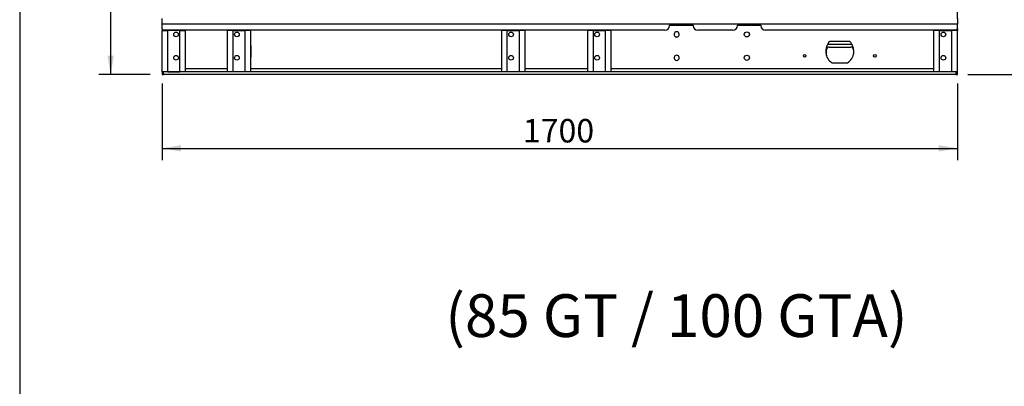
# Paper-space layout 'Layout1' of a CAD drawing. Units: millimetres. Extents: x 0 to 201, y -15 to 289.
# Drawn here: x 8 to 82, y 206 to 234 of the extents above; entities that cross this region are included whole.
import ezdxf
from ezdxf.enums import TextEntityAlignment as Align

# ---------------------------------------------------------------- set-up
doc = ezdxf.new("R2010")
doc.units = ezdxf.units.MM
for name, color, linetype in [('60594035.1', 7, 'Continuous'), ('60594035.1_MIR1', 7, 'Continuous'), ('60594035.5', 7, 'Continuous'), ('60594035.6', 7, 'Continuous'), ('60594035.7_MIR', 7, 'Continuous'), ('60594035.8_MIR', 7, 'Continuous'), ('Predeterminado', 7, 'Continuous')]:
    doc.layers.add(name, color=color, linetype=linetype)
doc.styles.add('SEACAD_Arial', font='arial.ttf')
doc.dimstyles.new('SOLE', dxfattribs={"dimtxt": 2.2, "dimasz": 1.76, "dimexe": 1.1, "dimexo": 1.1, "dimgap": 0.55, "dimtad": 1, "dimdec": 0, "dimlfac": 20, "dimdsep": 46, "dimtxsty": 'SEACAD_Arial', "dimblk1": '_SE_FILLED', "dimblk2": '_SE_FILLED', "dimsah": 1, "dimcen": 1.1, "dimadec": 0, "dimazin": 0, "dimtfac": 0.7, "dimtdec": 3, "dimtmove": 0, "dimatfit": 3, "dimfxl": 1, "dimarcsym": 0})

# ---------------------------------------------------------------- blocks, each defined once
blk = doc.blocks.new('SE6')
at = {"layer": '60594035.1', "color": 7, "linetype": 'Continuous'}
for centre in [(57.002, 232.817), (57.002, 231.067)]:
    blk.add_arc(centre, 0.193, 214.62354, 325.37646, dxfattribs=at)
at = {"layer": '60594035.1_MIR1', "color": 7, "linetype": 'Continuous'}
for p, q in [((18.502, 233.587), (18.502, 234.007)), ((78.002, 233.587), (18.502, 233.587)), ((18.502, 233.237), (18.502, 233.587)), ((56.477, 233.517), (58.227, 233.517)), ((56.477, 233.482), (56.477, 233.517)), ((58.227, 233.517), (58.227, 233.482)), ((61.552, 233.517), (63.302, 233.517)), ((61.552, 233.482), (61.552, 233.517)), ((63.302, 233.517), (63.302, 233.482)), ((78.002, 234.007), (78.002, 233.587)), ((78.002, 233.237), (78.002, 233.587)), ((56.127, 233.132), (18.607, 233.132)), ((61.202, 233.132), (58.577, 233.132)), ((77.897, 233.132), (63.652, 233.132)), ((69.949, 232.292), (68.449, 232.292)), ((25.152, 231.994), (25.153, 231.994)), ((25.153, 231.994), (25.153, 231.119)), ((45.662, 231.994), (45.665, 231.994)), ((45.665, 231.119), (45.665, 231.994)), ((52.102, 231.994), (52.103, 231.994)), ((52.103, 231.119), (52.103, 231.994)), ((25.153, 231.119), (25.152, 231.119)), ((45.665, 231.119), (45.662, 231.119)), ((52.103, 231.119), (52.102, 231.119)), ((68.619, 230.682), (69.779, 230.682)), ((18.607, 230.017), (18.502, 230.017)), ((18.502, 230.017), (18.502, 229.807)), ((77.897, 230.017), (18.607, 230.017)), ((18.607, 229.807), (18.607, 230.017)), ((23.402, 230.227), (20.252, 230.227)), ((43.912, 230.227), (25.152, 230.227)), ((50.352, 230.227), (45.662, 230.227)), ((76.252, 230.227), (52.102, 230.227)), ((77.897, 230.017), (77.897, 229.807)), ((78.002, 230.017), (77.897, 230.017)), ((78.002, 229.807), (78.002, 230.017)), ((18.502, 229.807), (18.607, 229.807)), ((77.897, 229.807), (18.607, 229.807)), ((77.897, 229.807), (78.002, 229.807))]:
    blk.add_line(p, q, dxfattribs=at)
for centre, radius in [((62.252, 232.817), 0.193), ((66.574, 231.207), 0.0963), ((71.824, 231.207), 0.0963), ((62.252, 231.067), 0.193)]:
    blk.add_circle(centre, radius, dxfattribs=at)
for centre, radius, start, end in [((18.607, 233.237), 0.105, 180, 270), ((56.127, 233.482), 0.35, 270, 0), ((57.002, 232.817), 0.193, 325.37646, 214.62354), ((58.577, 233.482), 0.35, 180, 270), ((61.202, 233.482), 0.35, 270, 0), ((63.652, 233.482), 0.35, 180, 270), ((77.897, 233.237), 0.105, 270, 0), ((57.002, 232.782), 0.175, 205.15066, 334.84934), ((69.199, 231.557), 1.05, 135.573, 236.44269), ((69.199, 231.557), 1.05, 303.55731, 44.427), ((57.002, 231.067), 0.193, 325.37646, 214.62354), ((57.002, 231.032), 0.175, 205.15066, 334.84934)]:
    blk.add_arc(centre, radius, start, end, dxfattribs=at)
at = {"layer": '60594035.5', "color": 7, "linetype": 'Continuous'}
blk.add_line((68.29, 232.082), (70.108, 232.082), dxfattribs=at)
at = {"layer": '60594035.6', "color": 7, "linetype": 'Continuous'}
for p, q in [((68.202, 231.229), (68.202, 231.662)), ((68.412, 231.872), (70.022, 231.872)), ((70.232, 231.662), (70.232, 231.366))]:
    blk.add_line(p, q, dxfattribs=at)
for centre, radius, start, end in [((68.412, 231.662), 0.42, 90, 108.63196), ((70.022, 231.662), 0.42, 77.24442, 90), ((68.412, 231.662), 0.21, 90, 180), ((70.022, 231.662), 0.21, 0, 90)]:
    blk.add_arc(centre, radius, start, end, dxfattribs=at)
at = {"layer": '60594035.7_MIR', "color": 7, "linetype": 'Continuous'}
for p, q in [((23.402, 230.017), (23.402, 233.114)), ((23.822, 233.114), (23.402, 233.114)), ((23.822, 230.017), (23.822, 233.114)), ((23.822, 233.114), (24.732, 233.114)), ((24.732, 230.017), (24.732, 233.114)), ((25.152, 233.114), (24.732, 233.114)), ((24.942, 233.132), (24.942, 233.114)), ((25.152, 233.132), (25.152, 233.114)), ((25.152, 230.017), (25.152, 233.114)), ((43.912, 230.017), (43.912, 233.114)), ((44.332, 233.114), (43.912, 233.114)), ((44.332, 230.017), (44.332, 233.114)), ((44.332, 233.114), (45.242, 233.114)), ((45.242, 230.017), (45.242, 233.114)), ((45.662, 233.114), (45.242, 233.114)), ((45.452, 233.132), (45.452, 233.114)), ((45.662, 233.132), (45.662, 233.114)), ((45.662, 230.017), (45.662, 233.114)), ((50.352, 230.017), (50.352, 233.114)), ((50.772, 233.114), (50.352, 233.114)), ((50.772, 230.017), (50.772, 233.114)), ((50.772, 233.114), (51.682, 233.114)), ((51.682, 230.017), (51.682, 233.114)), ((52.102, 233.114), (51.682, 233.114)), ((51.892, 233.132), (51.892, 233.114)), ((52.102, 233.132), (52.102, 233.114)), ((52.102, 230.017), (52.102, 233.114)), ((76.252, 230.017), (76.252, 233.114)), ((76.672, 233.114), (76.252, 233.114)), ((76.672, 230.017), (76.672, 233.114)), ((76.672, 233.114), (77.582, 233.114)), ((77.582, 230.017), (77.582, 233.114)), ((78.002, 233.114), (77.582, 233.114)), ((77.792, 233.132), (77.792, 233.114)), ((78.002, 233.237), (78.002, 233.114)), ((78.002, 230.017), (78.002, 233.114)), ((24.732, 230.017), (23.822, 230.017)), ((45.242, 230.017), (44.332, 230.017)), ((51.682, 230.017), (50.772, 230.017)), ((77.582, 230.017), (76.672, 230.017))]:
    blk.add_line(p, q, dxfattribs=at)
for centre in [(24.102, 232.817), (44.612, 232.817), (51.052, 232.817), (76.952, 232.817), (24.102, 231.067), (44.612, 231.067), (51.052, 231.067), (76.952, 231.067)]:
    blk.add_circle(centre, 0.175, dxfattribs=at)
at = {"layer": '60594035.8_MIR', "color": 7, "linetype": 'Continuous'}
for p, q in [((18.502, 233.237), (18.502, 233.114)), ((18.502, 230.017), (18.502, 233.114)), ((18.502, 233.114), (18.922, 233.114)), ((18.712, 233.132), (18.712, 233.114)), ((18.922, 230.017), (18.922, 233.114)), ((19.832, 233.114), (18.922, 233.114)), ((19.832, 230.017), (19.832, 233.114)), ((19.832, 233.114), (20.252, 233.114)), ((20.252, 230.017), (20.252, 233.114)), ((18.922, 230.017), (19.832, 230.017))]:
    blk.add_line(p, q, dxfattribs=at)
for centre in [(19.552, 232.817), (19.552, 231.067)]:
    blk.add_circle(centre, 0.175, dxfattribs=at)
blk = doc.blocks.new('DMBLK194')
at = {"layer": 'Predeterminado', "linetype": 'Continuous'}
for points in [[(14.426, 262.279), (14.895, 262.279), (14.66, 263.687)], [(14.426, 231.215), (14.66, 229.807), (14.895, 231.215)]]:
    blk.add_hatch(color=7, dxfattribs=at).paths.add_polyline_path(points)
at = {"layer": 'Predeterminado', "color": 7, "linetype": 'Continuous'}
for p, q in [((20.946, 263.687), (13.78, 263.687)), ((14.66, 229.807), (14.66, 263.687)), ((17.622, 229.807), (13.78, 229.807))]:
    blk.add_line(p, q, dxfattribs=at)
at = {"layer": 'Predeterminado', "color": 7, "linetype": 'Continuous', "style": 'SEACAD_Arial'}
blk.add_text('968', height=1.76, rotation=90, dxfattribs=at).set_placement((12.46, 244.681), align=Align.TOP_LEFT)
blk = doc.blocks.new('_SE_FILLED')
at = {"color": 0}
blk.add_line((0, 0), (-1, 0), dxfattribs=at)
blk.add_solid([(0, 0), (-1, -0.1665), (-1, 0.1665), (0, 0)], dxfattribs=at)
blk = doc.blocks.new('DMBLK199')
at = {"layer": 'Predeterminado', "linetype": 'Continuous'}
for points in [[(73.786, 259.683), (73.786, 259.214), (75.194, 259.449)], [(79.41, 259.683), (78.002, 259.449), (79.41, 259.214)]]:
    blk.add_hatch(color=7, dxfattribs=at).paths.add_polyline_path(points)
at = {"layer": 'Predeterminado', "color": 7, "linetype": 'Continuous'}
for p, q in [((75.194, 250.234), (75.194, 260.329)), ((78.002, 233.994), (78.002, 260.329)), ((80.818, 259.449), (69.996, 259.449))]:
    blk.add_line(p, q, dxfattribs=at)
at = {"layer": 'Predeterminado', "color": 7, "linetype": 'Continuous', "style": 'SEACAD_Arial'}
blk.add_text('80', height=1.76, dxfattribs=at).set_placement((70.612, 261.649), align=Align.TOP_LEFT)
blk = doc.blocks.new('DMBLK200')
at = {"layer": 'Predeterminado', "linetype": 'Continuous'}
for points in [[(19.91, 224.05), (19.91, 224.519), (18.502, 224.285)], [(76.594, 224.05), (78.002, 224.285), (76.594, 224.519)]]:
    blk.add_hatch(color=7, dxfattribs=at).paths.add_polyline_path(points)
at = {"layer": 'Predeterminado', "color": 7, "linetype": 'Continuous'}
for p, q in [((18.502, 229.137), (18.502, 223.405)), ((78.002, 229.137), (78.002, 223.405)), ((18.502, 224.285), (78.002, 224.285))]:
    blk.add_line(p, q, dxfattribs=at)
at = {"layer": 'Predeterminado', "color": 7, "linetype": 'Continuous', "style": 'SEACAD_Arial'}
blk.add_text('1700', height=1.76, dxfattribs=at).set_placement((45.497, 226.485), align=Align.TOP_LEFT)
blk = doc.blocks.new('DMBLK201')
at = {"layer": 'Predeterminado', "linetype": 'Continuous'}
for points in [[(82.775, 255.513), (82.54, 256.921), (82.305, 255.513)], [(82.775, 231.215), (82.305, 231.215), (82.54, 229.807)]]:
    blk.add_hatch(color=7, dxfattribs=at).paths.add_polyline_path(points)
at = {"layer": 'Predeterminado', "color": 7, "linetype": 'Continuous'}
for p, q in [((73.616, 256.921), (83.42, 256.921)), ((82.54, 256.921), (82.54, 229.807)), ((78.777, 229.807), (83.42, 229.807))]:
    blk.add_line(p, q, dxfattribs=at)
at = {"layer": 'Predeterminado', "color": 7, "linetype": 'Continuous', "style": 'SEACAD_Arial'}
blk.add_text('775', height=1.76, rotation=90, dxfattribs=at).set_placement((80.34, 241.298), align=Align.TOP_LEFT)

psp = doc.layouts.get("Layout1")

# ---------------------------------------------------------------- linework, layer by layer
at = {"layer": 'Predeterminado', "color": 7, "linetype": 'Continuous'}
psp.add_line((7.8518, 288.582), (7.8518, 7.84129), dxfattribs=at)

# ---------------------------------------------------------------- block references
at = {"layer": 'Predeterminado'}
psp.add_blockref('SE6', (0, 0), dxfattribs=at)

# ---------------------------------------------------------------- texts
at = {"layer": 'Predeterminado', "insert": (39.68993, 213.36054), "char_height": 3.2, "width": 40.9391414, "attachment_point": 1}
psp.add_mtext('{\\fArial|b0||i0||c0|p34;\\C7;\\H3.2;\\W1.;(85 GT / 100 GTA)}', dxfattribs=at)

# ---------------------------------------------------------------- dimensions: what is measured, and where the dimension line sits
at = {"layer": 'Predeterminado', "color": 7, "linetype": 'Continuous'}
for base, p1, p2, angle, override, picture, middle, dimtype in [((14.66029, 263.68677), (18.50151, 229.80677), (21.82566, 263.68677), 90, {"dimtxt": 1.76, "dimasz": 1.408, "dimexe": 0.88, "dimexo": 0.88, "dimgap": 0.44, "dimdec": 2, "dimlfac": 28.571429, "dimcen": 0.88}, 'DMBLK194', (14.66029, 246.74677), 160), ((82.54, 229.80677), (72.57566, 256.92127), (77.89651, 229.80677), 90, {"dimtxt": 1.76, "dimasz": 1.408, "dimexe": 0.88, "dimexo": 0.88, "dimgap": 0.44, "dimlfac": 28.571429, "dimcen": 0.88}, 'DMBLK201', (82.54, 243.36403), 160), ((18.50151, 224.28463), (18.50151, 233.11427), (78.00151, 233.11427), 360, {"dimtxt": 1.76, "dimasz": 1.408, "dimexe": 0.88, "dimexo": 0.88, "dimgap": 0.44, "dimdec": 2, "dimlfac": 28.571429, "dimcen": 0.88}, 'DMBLK200', (48.25151, 224.28463), 161)]:
    dim = psp.add_linear_dim(base=base, p1=p1, p2=p2, angle=angle, text='\\A1;<>', dimstyle='SOLE', override=override, dxfattribs=at)
    dim.commit()
    dim.dimension.update_dxf_attribs({"geometry": picture, "text_midpoint": middle, "dimtype": dimtype})
dim = psp.add_linear_dim(base=(75.19366, 259.44861), p1=(78.00151, 233.11427), p2=(75.19366, 249.35427), text='\\A1;<>', dimstyle='SOLE', override={"dimtxt": 1.76, "dimasz": 1.408, "dimexe": 0.88, "dimexo": 0.88, "dimgap": 0.44, "dimlfac": 28.571429, "dimcen": 0.88}, dxfattribs=at)
dim.commit()
dim.dimension.update_dxf_attribs({"geometry": 'DMBLK199', "text_midpoint": (73.98245, 259.44861), "dimtype": 160})

doc.saveas('drawing.dxf')
